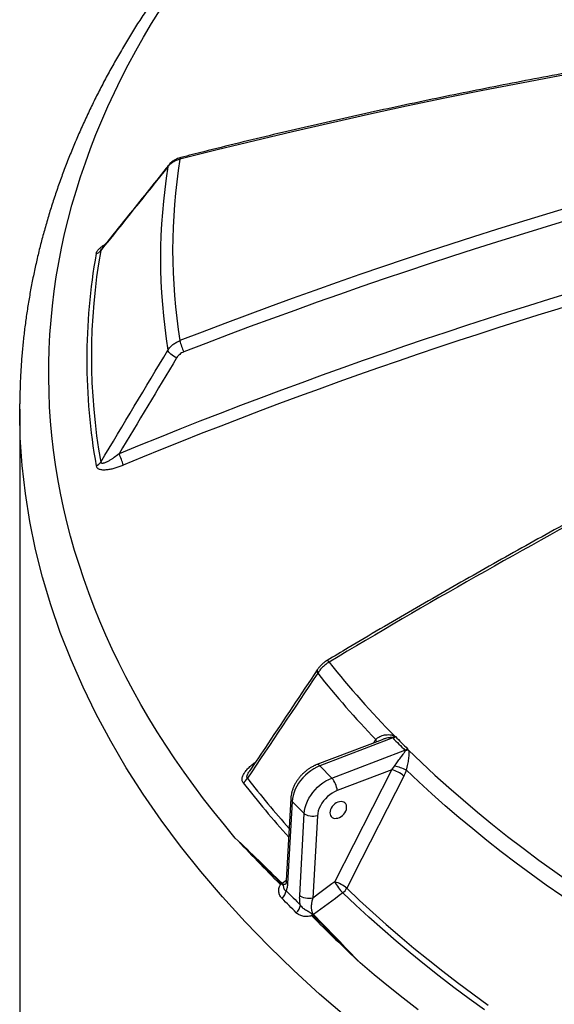
# Model space of a CAD drawing. Units: millimetres. Extents: x 0 to 420, y -6 to 302.
# Drawn here: x 256 to 267, y 111 to 131 of the extents above; entities that cross this region are included whole.
import ezdxf

# ---------------------------------------------------------------- set-up
doc = ezdxf.new("R2010")
doc.units = ezdxf.units.MM

msp = doc.modelspace()

# ---------------------------------------------------------------- linework, layer by layer
at = {"color": 7, "linetype": 'Continuous', "lineweight": 25}
for p, q in [((255.9691401, 123.046408), (255.9691401, 83.2808705)), ((263.4630399, 116.2179664), (262.113751, 115.7015795)), ((263.685587, 116.2525233), (262.1761719, 115.6748544)), ((262.4261719, 115.4248815), (263.935587, 116.0025504)), ((262.1761719, 115.6748544), (262.4261719, 115.4248815)), ((262.4840535, 113.2777127), (263.6634888, 115.5966231)), ((263.6634888, 115.5966231), (262.5352367, 115.1648293)), ((261.5757768, 115.0027751), (261.4831815, 113.3060463)), ((261.6025119, 114.942774), (261.5099166, 113.2460452)), ((261.6025119, 114.942774), (261.8525119, 114.6928011)), ((261.7599166, 112.9960722), (261.8525119, 114.6928011)), ((262.1254796, 114.6419147), (262.0328843, 112.9451858))]:
    msp.add_line(p, q, dxfattribs=at)
at = {"color": 8, "linetype": 'Continuous', "lineweight": 25, "flags": 128}
for points in [[(260.4269033, 114.1854643), (260.2026882, 114.4544164), (259.9848581, 114.7251115), (259.7734536, 114.9974991), (259.5685142, 115.2715283), (259.3700782, 115.5471481), (259.1781825, 115.824307), (258.992863, 116.1029533), (258.8141542, 116.383035), (258.6420895, 116.6644998), (258.4767011, 116.9472953), (258.3180197, 117.2313685), (258.166075, 117.5166666), (258.0208954, 117.8031362), (257.8825079, 118.090724), (257.7509383, 118.3793763), (257.6262112, 118.6690391), (257.5083499, 118.9596585), (257.3973764, 119.2511802), (257.2933114, 119.5435498), (257.1961742, 119.8367128), (257.1059831, 120.1306144), (257.0227549, 120.4251998), (256.946505, 120.7204141), (256.8772478, 121.0162021), (256.814996, 121.3125086), (256.7597615, 121.6092784), (256.7115544, 121.9064561), (256.6703838, 122.2039862), (256.6362573, 122.5018133), (256.6091813, 122.7998816), (256.5891609, 123.0981356), (256.5761998, 123.3965197), (256.5703004, 123.6949782), (256.5714638, 123.9934553), (256.5796898, 124.2918954), (256.5949769, 124.5902428), (256.6173222, 124.8884419), (256.6467216, 125.1864368), (256.6831695, 125.4841722), (256.7266591, 125.7815923), (256.7771824, 126.0786417), (256.8347299, 126.3752651), (256.8992909, 126.6714069), (256.9708533, 126.967012), (257.0494038, 127.2620251), (257.1349277, 127.5563913), (257.2274091, 127.8500557), (257.3268306, 128.1429633), (257.4331738, 128.4350596), (257.5464188, 128.72629), (257.6665445, 129.0166003), (257.7935284, 129.3059361), (257.9273469, 129.5942436), (258.067975, 129.881469), (258.2153864, 130.1675586), (258.3695536, 130.452459), (258.5304479, 130.7361171), (258.6980393, 131.01848), (258.8722964, 131.2994949)], [(259.3051486, 128.2505711), (259.3027485, 128.2497777), (259.293899, 128.2429109), (259.286881, 128.2304255), (259.2819064, 128.2126984)], [(259.033879, 128.0592158), (259.0422717, 128.0813494), (259.0504089, 128.0935574)], [(262.7314881, 110.4740516), (262.1722567, 110.9572119), (261.6351258, 111.4486576), (261.1204633, 111.9480518), (260.6286221, 112.4550522), (260.1599392, 112.9693114), (259.7147359, 113.490477), (259.2933172, 114.0181917), (258.8959721, 114.5520939), (258.5229727, 115.0918177), (258.1745747, 115.6369931), (257.851017, 116.1872466), (257.5525213, 116.7422011), (257.2792921, 117.3014761), (257.0315166, 117.8646884), (256.8093648, 118.431452), (256.6129889, 119.0013784), (256.4425234, 119.5740772), (256.2980852, 120.1491557), (256.1797732, 120.7262198), (256.0876686, 121.304874), (256.0218345, 121.8847218), (255.9823159, 122.4653658), (255.9695406, 122.9450984)], [(271.0587952, 110.7026771), (270.6811439, 110.8955877), (270.3082722, 111.0915724), (269.9402553, 111.2905917), (269.5771673, 111.4926055), (269.2190812, 111.6975732), (268.8660692, 111.9054535), (268.5182023, 112.1162046), (268.1755506, 112.3297839), (267.8381831, 112.5461486), (267.5061678, 112.7652549), (267.1795713, 112.9870589), (266.8584596, 113.2115159), (266.5428973, 113.4385806), (266.2329479, 113.6682073), (265.9286738, 113.9003498), (265.6301364, 114.1349615), (265.3373956, 114.3719949), (265.0505105, 114.6114024), (264.7695387, 114.8531358), (264.494537, 115.0971465), (264.2255606, 115.3433852), (263.9626638, 115.5918024)], [(261.3943409, 113.2503218), (261.470238, 113.3066486), (261.4837616, 113.3166761)]]:
    msp.add_lwpolyline(points, dxfattribs=at)
at = {"color": 7, "linetype": 'Continuous', "lineweight": 25, "flags": 128}
for points in [[(275.2157009, 131.1655881), (274.4002211, 131.0657712), (273.5863462, 130.9608612), (272.7741389, 130.8508664), (271.9636619, 130.7357951), (271.1549778, 130.6156564), (270.3481488, 130.4904594), (269.5432373, 130.3602138), (268.7403053, 130.2249296), (267.9394149, 130.0846173), (267.1406277, 129.9392878), (266.3440054, 129.7889522), (265.5496094, 129.633622), (264.7575011, 129.4733094), (263.9677415, 129.3080267), (263.1803916, 129.1377866), (262.3955121, 128.9626023), (261.6131636, 128.7824872), (260.8334064, 128.5974553), (260.0563007, 128.4075208), (259.2819064, 128.2126984)], [(259.2154409, 124.1087662), (259.1838717, 124.1252052), (259.1530327, 124.1438794), (259.123926, 124.1641821), (259.0974977, 124.1854535), (259.0746064, 124.2070022), (259.0559962, 124.2281282), (259.0422717, 124.2481447), (259.033879, 124.2664014)], [(255.9695406, 122.9450984), (255.9691401, 123.046408), (255.9696107, 123.1562332)], [(264.0035762, 116.0110607), (264.2768215, 115.7474485), (264.5569218, 115.4862451), (264.8438136, 115.2275099), (265.1374317, 114.9713017), (265.4377091, 114.7176787), (265.7445777, 114.4666987), (266.0579676, 114.2184187), (266.3778076, 113.9728952), (266.7040249, 113.730184), (267.0365453, 113.4903403), (267.3752933, 113.2534187), (267.7201917, 113.0194731), (268.0711621, 112.7885566), (268.4281248, 112.5607218)], [(262.1761719, 115.6748544), (262.1130655, 115.6475675), (262.0509982, 115.6144416), (261.9906498, 115.5758398), (261.9326818, 115.5321848), (261.877729, 115.4839551), (261.8263937, 115.4316791), (261.7792382, 115.3759294), (261.7367792, 115.3173169), (261.6994819, 115.2564837), (261.6677549, 115.1940965), (261.6419458, 115.1308386), (261.6223375, 115.0674031), (261.6091446, 115.0044852), (261.6025119, 114.942774)], [(261.8525119, 114.6928011), (261.8591446, 114.7545123), (261.8723375, 114.8174302), (261.8919458, 114.8808657), (261.9177549, 114.9441236), (261.9494819, 115.0065108), (261.9867792, 115.067344), (262.0292382, 115.1259565), (262.0763937, 115.1817062), (262.127729, 115.2339822), (262.1826818, 115.2822119), (262.2406498, 115.3258669), (262.3009982, 115.3644687), (262.3630655, 115.3975946), (262.4261719, 115.4248815)], [(263.9118908, 115.4665394), (263.7386733, 115.1259483), (263.0458049, 113.7635844), (262.7325149, 113.1475719)], [(262.5352367, 115.1648293), (262.482707, 115.1416783), (262.4312982, 115.1129069), (262.3817767, 115.0789442), (262.3348808, 115.0402964), (262.2913096, 114.9975397), (262.2517127, 114.9513114), (262.2166802, 114.9023008), (262.1867345, 114.8512384), (262.1623221, 114.7988855), (262.1438068, 114.7460226), (262.1314646, 114.6934377), (262.1254796, 114.6419147)], [(262.3846938, 114.7069429), (262.3878238, 114.6770798), (262.3971008, 114.6503826), (262.4121895, 114.627816), (262.4325445, 114.6101958), (262.4574301, 114.5981588), (262.4859469, 114.5921399), (262.5170642, 114.5923568), (262.5496574, 114.5988016), (262.5825485, 114.6112414), (262.6145487, 114.6292265), (262.6445014, 114.652107), (262.6713241, 114.6790559), (262.6940473, 114.7090991), (262.7118497, 114.7411509), (262.7240879, 114.7740528), (262.7303197, 114.8066156), (262.7303197, 114.8376624), (262.7240879, 114.8660712), (262.7118497, 114.8908151), (262.6940473, 114.9109999), (262.6713241, 114.925896), (262.6445014, 114.934965), (262.6145487, 114.9378792), (262.5825485, 114.9345332), (262.5496574, 114.925048), (262.5170642, 114.9097663), (262.4859469, 114.8892406), (262.4574301, 114.8642126), (262.4325445, 114.8355869), (262.4121895, 114.8043982), (262.3971008, 114.7717736), (262.3878238, 114.7388924), (262.3846938, 114.7069429)], [(262.1254796, 114.6419147), (262.0898138, 114.6342565), (262.0516757, 114.6307351), (262.0125308, 114.6314859), (261.9738836, 114.63648), (261.9372192, 114.6455254), (261.9039466, 114.6582746), (261.8753444, 114.6742377), (261.8525119, 114.6928011)], [(262.7325149, 113.1475719), (262.9984832, 112.8960168), (263.2704436, 112.6466059), (263.5483442, 112.3993869), (263.832132, 112.1544069), (264.1217529, 111.9117126), (264.4171516, 111.6713502), (264.7182719, 111.4333656), (265.0250563, 111.1978043), (265.3374463, 110.9647111), (265.6553823, 110.7341304)], [(262.0328843, 112.9451858), (261.9972185, 112.9375276), (261.9590804, 112.9340062), (261.9199356, 112.934757), (261.8812884, 112.9397511), (261.8446239, 112.9487965), (261.8113513, 112.9615458), (261.7827492, 112.9775088), (261.7599166, 112.9960722)], [(265.5814518, 110.6310167), (265.2626986, 110.86219), (264.9495057, 111.0958824), (264.6419328, 111.3320492), (264.3400386, 111.5706454), (264.0438806, 111.8116256), (263.7535153, 112.0549437), (263.4689981, 112.3005534), (263.1903832, 112.5484078), (262.9177239, 112.7984597), (262.6510719, 113.0506613)], [(264.2071565, 110.6333886), (263.8985378, 110.8728618), (263.5956144, 111.1147464), (263.2984428, 111.3589972), (263.0070786, 111.6055686)]]:
    msp.add_lwpolyline(points, dxfattribs=at)
at = {"color": 7, "linetype": 'Continuous', "lineweight": 25}
for centre, radius, start, end in [((297.1712196, 26.843762), 104.7162078, 93.87387898, 111.212535809), ((297.172334, 26.8205655), 104.4910675, 94.042350711, 111.21301137), ((270.9516455, 126.3387929), 11.8192357, 170.87742541, 189.12257459), ((270.7855953, 126.1628086), 11.9037472, 170.83304809, 189.16695191), ((269.7871625, 124.0712442), 12.4305693, 169.84087761, 190.15912239), ((269.8503109, 124.1399016), 12.3987014, 169.84087761, 190.15912239), ((257.5058712, 126.4345476), 0.1767548, 284.95459955, 322.44673082), ((260.4990449, 124.7602786), 1.2524704, 193.64154608, 204.97327712), ((256.9777091, 121.6051672), 1.1686544, 14.30890659, 26.40820285), ((257.4756056, 122.072535), 0.2081488, 291.37905478, 324.94676433), ((277.8444586, 130.1956369), 19.8176653, 218.64553115, 224.53538476), ((277.5954968, 129.9346973), 19.7856957, 218.59777066, 223.8740286), ((263.5585662, 116.4452772), 0.2181106, 301.53290316, 316.99956309), ((263.5964986, 116.4863912), 0.2502617, 290.85356297, 304.98013158), ((276.5964539, 128.9147894), 18.0837902, 224.44303518, 225.56317327), ((276.624192, 128.9174715), 18.0464671, 224.44303518, 225.56317327), ((263.8439373, 116.2350008), 0.2498657, 291.51813875, 305.61859361), ((263.8915165, 116.258562), 0.2716878, 280.42505682, 294.3593068), ((263.5307465, 115.0409342), 0.5713237, 48.15444344, 76.5650169), ((263.3929967, 114.2727244), 1.4368324, 66.64204904, 76.80126706), ((260.454021, 115.5464538), 0.2579328, 302.291574, 330.51078733), ((262.0884515, 115.1303461), 0.448114, 4.41337244, 41.09258741), ((215.4113451, 66.6473004), 65.4696686, 45.383689872, 46.561243405), ((261.2054772, 113.4497236), 0.2737082, 304.47295485, 309.95500109), ((261.5590034, 113.0297734), 0.2752369, 126.74518982, 130.22751445), ((339.3583549, 8.5030768), 129.9514623, 126.267906058, 126.515018708), ((262.3513524, 112.722115), 0.5712253, 48.14315645, 76.56691506), ((263.4548183, 113.8168499), 1.1104292, 209.04664069, 223.6295672), ((262.4833971, 113.2742516), 0.2794771, 306.86697134, 333.04605752), ((261.236815, 113.1198622), 0.241675, 310.54175792, 354.33300103), ((339.3886986, 8.4624253), 129.720324, 126.267937733, 126.601783709), ((261.532936, 112.8253972), 0.2420503, 310.27599185, 353.91009007), ((261.8510639, 112.8029291), 0.2769329, 304.78695231, 310.20155321), ((262.2088471, 112.3773395), 0.2790683, 126.46894103, 129.9055388), ((211.0708362, 62.3067362), 71.6082966, 43.507648768, 44.616903532)]:
    msp.add_arc(centre, radius, start, end, dxfattribs=at)
at = {"color": 8, "linetype": 'Continuous', "lineweight": 25}
for centre, radius, start, end in [((297.0838468, 27.3598218), 102.4991094, 96.293636365, 112.400036521), ((297.073078, 27.3765654), 102.2333525, 96.835346158, 112.402950415), ((340.1976268, -12.2480156), 151.5759247, 118.239451275, 120.895929271), ((262.2928258, 117.7839571), 0.0816876, 25.78903168, 62.93617871), ((262.1865926, 117.6343593), 0.069393, 155.67893984, 218.24091778), ((263.2193331, 116.1563058), 0.1308654, 7.90542644, 29.99244216), ((262.1241673, 115.6396347), 0.0628085, 34.10751164, 99.57190033), ((276.4178788, 127.6414912), 19.9274761, 217.83026857, 221.71142612), ((276.4105877, 127.61337), 20.028822, 217.83313704, 222.02547326), ((261.6549628, 115.0021016), 0.0791887, 179.50993692, 228.52041976), ((261.5623684, 113.3053733), 0.0791898, 179.51309607, 228.52023982)]:
    msp.add_arc(centre, radius, start, end, dxfattribs=at)
at = {"color": 7, "linetype": 'Continuous', "lineweight": 25}
for points, knots in [([(260.4322367, 133.6694012), (260.4076519, 133.6422887), (260.3050912, 133.5291832), (260.1302576, 133.3281566), (259.9079073, 133.0663816), (259.6917253, 132.8027431), (259.4812439, 132.5374669), (259.2766379, 132.270555), (259.0779086, 132.0020701), (258.8851019, 131.7320593), (258.6982499, 131.4605748), (258.5173864, 131.1876681), (258.3425428, 130.9133915), (258.1737494, 130.6377975), (258.0110343, 130.3609392), (257.8544245, 130.0828697), (257.7039448, 129.8036423), (257.5596186, 129.5233105), (257.4214675, 129.2419278), (257.2895113, 128.9595476), (257.1637683, 128.6762229), (257.0442551, 128.3920068), (256.9309864, 128.1069518), (256.8239756, 127.8211101), (256.7232346, 127.5345334), (256.6287735, 127.2472727), (256.5406014, 126.9593786), (256.4587259, 126.6709008), (256.3831534, 126.3818886), (256.3138892, 126.0923902), (256.2509376, 125.8024533), (256.1943018, 125.5121248), (256.1439846, 125.2214508), (256.0999866, 124.9304767), (256.0623136, 124.6392473), (256.0309489, 124.3478067), (256.0059566, 124.0561982), (255.9870983, 123.764465), (255.9752612, 123.4726488), (255.9696668, 123.2717898), (255.9698168, 123.1682229), (255.9698259, 123.1619452)], [0, 0, 0, 0, 0.0085412509, 0.0356316423, 0.062709711, 0.0897745577, 0.1168252746, 0.1438609513, 0.1708806809, 0.1978835664, 0.2248687279, 0.2518353109, 0.2787824937, 0.3057094965, 0.3326155899, 0.3595001043, 0.3863624389, 0.4132020708, 0.4400185642, 0.4668115786, 0.4935808778, 0.520326337, 0.5470479498, 0.5737458345, 0.6004202392, 0.6270715455, 0.6537002713, 0.6803070725, 0.7068927425, 0.7334582114, 0.7600045426, 0.7865329287, 0.8130446856, 0.8395412455, 0.8660241479, 0.8924950302, 0.9189556167, 0.9454077064, 0.9718531601, 0.9982938871, 1, 1, 1, 1]), ([(290.0531202, 132.1201531), (289.9985933, 132.1198632), (289.6862328, 132.1182021), (289.1162752, 132.1121138), (288.3434509, 132.1000418), (287.5710937, 132.0833455), (286.7992391, 132.0622437), (286.0279427, 132.0366794), (285.2572544, 132.00667), (284.4872258, 131.9722132), (283.7179078, 131.9333124), (282.9493514, 131.8899699), (282.1816077, 131.8421886), (281.4147276, 131.7899716), (280.648762, 131.7333223), (279.8837617, 131.6722446), (279.1197775, 131.6067424), (278.35686, 131.5368199), (277.5950598, 131.462482), (276.8344276, 131.3837333), (276.0750137, 131.3005792), (275.3168686, 131.2130251), (274.5600426, 131.1210768), (273.8045859, 131.0247403), (273.0505485, 130.924022), (272.2979807, 130.8189286), (271.5469322, 130.7094669), (270.7974529, 130.5956442), (270.0495926, 130.477468), (269.3034008, 130.3549461), (268.5589272, 130.2280866), (267.8162211, 130.0968979), (267.0753318, 129.9613885), (266.3363084, 129.8215675), (265.5992001, 129.6774441), (264.8640557, 129.5290277), (264.1309239, 129.3763283), (263.3998537, 129.2193556), (262.6708928, 129.0581214), (261.9440927, 128.8926306), (261.2194893, 128.722916), (260.4971776, 128.5489065), (259.8591658, 128.3912213), (259.4625166, 128.2905226), (259.3051241, 128.2505649)], [0, 0, 0, 0, 0.00517446989, 0.02964222023, 0.05411003199, 0.07857785717, 0.10304569664, 0.12751355128, 0.15198142193, 0.17644930944, 0.20091721464, 0.22538513835, 0.24985308137, 0.2743210445, 0.2987890285, 0.32325703412, 0.34772506212, 0.3721931132, 0.39666118806, 0.42112928739, 0.44559741183, 0.47006556203, 0.49453373859, 0.51900194209, 0.5434701731, 0.56793843213, 0.59240671971, 0.61687503629, 0.64134338231, 0.6658117582, 0.69028016431, 0.71474860099, 0.73921706854, 0.76368556723, 0.78815409728, 0.81262265888, 0.83709125216, 0.86155987723, 0.88602853413, 0.91049722287, 0.9349659434, 0.95943469563, 0.9839034794, 1, 1, 1, 1]), ([(259.2819064, 128.2126984), (259.2556332, 128.205859), (259.2306368, 128.1973998), (259.183089, 128.177381), (259.1605145, 128.1658071), (259.1180088, 128.1394842), (259.0986423, 128.1250903), (259.0635172, 128.0939453), (259.0477587, 128.0771943), (259.033879, 128.0592158)], [0, 0, 0, 0, 0.25, 0.25, 0.5, 0.5, 0.75, 0.75, 1, 1, 1, 1]), ([(259.30529, 128.2501061), (259.2908571, 128.2462596), (259.2580727, 128.2375221), (259.2097096, 128.2175198), (259.1608058, 128.1914327), (259.1163947, 128.1601756), (259.0792201, 128.1276439), (259.0594683, 128.1036457), (259.0508675, 128.0931958)], [0, 0, 0, 0, 0.1427334754, 0.3242192166, 0.506689564, 0.6858683354, 0.8632127506, 1, 1, 1, 1]), ([(259.0507697, 128.093241), (258.7856465, 127.7629459), (258.3234459, 127.1871283), (257.8629887, 126.6105906), (257.6666546, 126.3647609)], [0, 0, 0, 0, 0.5736104891, 1, 1, 1, 1]), ([(259.033879, 124.2664014), (259.0477587, 124.2884323), (259.0635172, 124.309186), (259.0986423, 124.3482407), (259.1180088, 124.3665418), (259.1605145, 124.4005794), (259.183089, 124.4158575), (259.2306368, 124.4429674), (259.2556332, 124.4548176), (259.2819064, 124.4648874)], [0, 0, 0, 0, 0.25, 0.25, 0.5, 0.5, 0.75, 0.75, 1, 1, 1, 1]), ([(259.3636745, 124.2314912), (259.3478878, 124.2253508), (259.332888, 124.2180817), (259.3043904, 124.2013888), (259.2908771, 124.1919517), (259.2654771, 124.1708897), (259.2539281, 124.1595492), (259.2330211, 124.1353275), (259.2236633, 124.1224461), (259.2154409, 124.1087662)], [0, 0, 0, 0, 0.25, 0.25, 0.5, 0.5, 0.75, 0.75, 1, 1, 1, 1]), ([(258.0244122, 122.1249419), (257.9907128, 122.0986171), (257.9568319, 122.0734639), (257.905669, 122.0379139), (257.8885571, 122.0264312), (257.854191, 122.0043665), (257.8369376, 121.9937804), (257.8022379, 121.9738191), (257.7849408, 121.9645213), (257.7591603, 121.9521284), (257.7505925, 121.9482583), (257.7335251, 121.941212), (257.7250632, 121.9380504), (257.7084455, 121.9327751), (257.7002383, 121.9306454), (257.6885027, 121.9286869), (257.6846809, 121.9282392), (257.6772667, 121.9278665), (257.6736546, 121.927945), (257.6668925, 121.9287774), (257.6637296, 121.9295264), (257.6579599, 121.931873), (257.6553752, 121.9334736), (257.6510759, 121.9375953), (257.6493601, 121.9401284), (257.6469523, 121.9459627), (257.6462346, 121.9493119), (257.6460001, 121.9529874)], [0, 0, 0, 0, 0.25, 0.25, 0.375, 0.375, 0.5, 0.5, 0.625, 0.625, 0.6875, 0.6875, 0.75, 0.75, 0.8125, 0.8125, 0.84375, 0.84375, 0.875, 0.875, 0.90625, 0.90625, 0.9375, 0.9375, 0.96875, 0.96875, 1, 1, 1, 1]), ([(257.5514834, 121.8787091), (257.5530804, 121.8697597), (257.5560193, 121.8614629), (257.5624595, 121.8500062), (257.5649558, 121.846345), (257.5705281, 121.8394784), (257.5736114, 121.8362559), (257.583707, 121.8271885), (257.5915622, 121.8219415), (257.6093657, 121.8129315), (257.6190927, 121.8092824), (257.6500646, 121.8005304), (257.6731846, 121.7975388), (257.7232088, 121.7958984), (257.7493441, 121.7972805), (257.7896865, 121.8017824), (257.8033457, 121.8036973), (257.8309804, 121.8082642), (257.8448214, 121.8108931), (257.8864064, 121.8196806), (257.914212, 121.8267325), (257.9699603, 121.8427963), (257.9979033, 121.8518127), (258.0539137, 121.8716044), (258.0819812, 121.8823812), (258.1101087, 121.8939997)], [0, 0, 0, 0, 0.0625, 0.0625, 0.09375, 0.09375, 0.125, 0.125, 0.1875, 0.1875, 0.25, 0.25, 0.375, 0.375, 0.5, 0.5, 0.5625, 0.5625, 0.625, 0.625, 0.75, 0.75, 0.875, 0.875, 1, 1, 1, 1]), ([(268.6342816, 121.4267636), (268.4623096, 121.3346602), (268.0650919, 121.1219216), (267.4440668, 120.7840643), (266.7710199, 120.4139814), (266.0993311, 120.0400273), (265.4289948, 119.662385), (264.7600711, 119.2810325), (264.0925923, 118.8960252), (263.4266352, 118.5073158), (262.8391732, 118.160657), (262.4740938, 117.9427219), (262.3299856, 117.8566961)], [0, 0, 0, 0, 0.0810873916, 0.1872941004, 0.29350065, 0.3997070475, 0.5059132997, 0.6121194139, 0.7183253971, 0.8245312564, 0.9307369991, 1, 1, 1, 1]), ([(262.3301232, 117.8563201), (262.3172632, 117.8484603), (262.2882926, 117.8307542), (262.246139, 117.7983926), (262.203849, 117.7607035), (262.1656754, 117.7195105), (262.1388262, 117.6866818), (262.1264862, 117.6669081), (262.1237881, 117.6625845)], [0, 0, 0, 0, 0.1564422756, 0.3524275306, 0.5499129463, 0.746162857, 0.9444978026, 1, 1, 1, 1]), ([(262.1236798, 117.6626947), (261.7817337, 117.1520643), (261.3120722, 116.4507157), (260.8437947, 115.7491474), (260.7164556, 115.5583694)], [0, 0, 0, 0, 0.7280692862, 1, 1, 1, 1]), ([(262.3663775, 117.8194961), (262.3422253, 117.8048566), (262.3191093, 117.7889552), (262.2748607, 117.754737), (262.2537065, 117.736399), (262.2135545, 117.6972903), (262.1950907, 117.6770446), (262.161246, 117.6352312), (262.1458654, 117.6136635), (262.1320903, 117.5914072)], [0, 0, 0, 0, 0.25, 0.25, 0.5, 0.5, 0.75, 0.75, 1, 1, 1, 1]), ([(263.3326744, 116.2217235), (263.3445357, 116.2350448), (263.3576842, 116.2465853), (263.3859958, 116.2669576), (263.4012532, 116.2758045), (263.4326422, 116.2908357), (263.4488569, 116.2970908), (263.482114, 116.3074869), (263.4991585, 116.3116252), (263.5252273, 116.3163453), (263.5339975, 116.3176668), (263.5515259, 116.3197912), (263.5603037, 116.320598), (263.5866362, 116.3222448), (263.604198, 116.3223271), (263.6302865, 116.3206694), (263.6389388, 116.3198167), (263.6560786, 116.3174041), (263.6645205, 116.3158489), (263.680903, 116.3119309), (263.6888602, 116.3095666), (263.7041054, 116.3038327), (263.7114154, 116.3004392), (263.718081, 116.2965249)], [0, 0, 0, 0, 0.125, 0.125, 0.25, 0.25, 0.375, 0.375, 0.5, 0.5, 0.5625, 0.5625, 0.625, 0.625, 0.75, 0.75, 0.8125, 0.8125, 0.875, 0.875, 0.9375, 0.9375, 1, 1, 1, 1]), ([(263.685587, 116.2525233), (263.6840476, 116.2541245), (263.6821609, 116.2554774), (263.6777827, 116.257751), (263.6752872, 116.2586661), (263.6726354, 116.2593728)], [0, 0, 0, 0, 0.5, 0.5, 1, 1, 1, 1]), ([(263.7210677, 115.6716014), (263.7311819, 115.6867678), (263.7413156, 115.7015903), (263.7616598, 115.7307029), (263.7718692, 115.7449916), (263.7923547, 115.7731365), (263.8026599, 115.7870301), (263.8231333, 115.8142524), (263.8332959, 115.8275738), (263.8534044, 115.8537609), (263.8633531, 115.866625), (263.8828616, 115.8920258), (263.8924327, 115.904558), (263.9061605, 115.9232688), (263.9106202, 115.9294803), (263.9191367, 115.9418613), (263.9232028, 115.9480345), (263.9306366, 115.9604268), (263.9340241, 115.9666535), (263.9378813, 115.9759262), (263.9389636, 115.9790125), (263.9400848, 115.9836462), (263.9403737, 115.9851916), (263.9407214, 115.9882869), (263.9407782, 115.9898449), (263.9406782, 115.991359)], [0, 0, 0, 0, 0.125, 0.125, 0.25, 0.25, 0.375, 0.375, 0.5, 0.5, 0.625, 0.625, 0.75, 0.75, 0.8125, 0.8125, 0.875, 0.875, 0.9375, 0.9375, 0.96875, 0.96875, 0.984375, 0.984375, 1, 1, 1, 1]), ([(263.9406782, 115.991359), (263.940541, 115.9934369), (263.9400995, 115.9954311), (263.9384434, 115.9992071), (263.9372135, 116.0009859), (263.935587, 116.0025504)], [0, 0, 0, 0, 0.5, 0.5, 1, 1, 1, 1]), ([(264.0035762, 116.0110607), (264.0070557, 116.0048197), (264.0097941, 115.9981793), (264.014049, 115.9844473), (264.0155872, 115.9773202), (264.0177983, 115.962609), (264.0184663, 115.9550431), (264.0191665, 115.9396575), (264.0192009, 115.931817), (264.0188083, 115.9158477), (264.0183789, 115.9077019), (264.0171787, 115.8912432), (264.016408, 115.8829219), (264.0137057, 115.8576684), (264.0113921, 115.8404481), (264.0060763, 115.8051313), (264.0030699, 115.7870361), (263.9964644, 115.7497976), (263.9928423, 115.7305516), (263.9851593, 115.6917714), (263.9810854, 115.6721502), (263.9745401, 115.6422912), (263.9722849, 115.6322666), (263.9675946, 115.6120538), (263.9651676, 115.6019021), (263.9626638, 115.5918024)], [0, 0, 0, 0, 0.0625, 0.0625, 0.125, 0.125, 0.1875, 0.1875, 0.25, 0.25, 0.3125, 0.3125, 0.375, 0.375, 0.5, 0.5, 0.625, 0.625, 0.75, 0.75, 0.875, 0.875, 0.9375, 0.9375, 1, 1, 1, 1]), ([(262.113751, 115.7015795), (262.1022695, 115.6969929), (262.0708491, 115.6844412), (262.0205412, 115.6596546), (261.9637002, 115.626146), (261.9091221, 115.5879486), (261.8572309, 115.545505), (261.8084679, 115.4991608), (261.763247, 115.449307), (261.7219656, 115.3963366), (261.6850066, 115.3406565), (261.652738, 115.2826864), (261.6255293, 115.2228695), (261.6037052, 115.1616923), (261.587715, 115.0997175), (261.5789204, 115.0465693), (261.5766066, 115.0143355), (261.5757768, 115.0027751)], [0, 0, 0, 0, 0.0404982589, 0.1108287345, 0.1811528358, 0.2515144849, 0.3218982829, 0.39232063, 0.4628175625, 0.5334240062, 0.6041795911, 0.6751193105, 0.7462554364, 0.8175621511, 0.8889231612, 0.960163117, 1, 1, 1, 1]), ([(263.9626638, 115.5918024), (263.9558125, 115.5697908), (263.9481311, 115.5483641), (263.9311951, 115.5066181), (263.9219402, 115.4862991), (263.9118908, 115.4665394)], [0, 0, 0, 0, 0.5, 0.5, 1, 1, 1, 1]), ([(261.3604007, 113.2240804), (261.2015356, 113.3848257), (261.0442718, 113.5453808), (260.7330564, 113.865928), (260.5791214, 114.0259273), (260.4269033, 114.1854643)], [0, 0, 0, 0, 0.5, 0.5, 1, 1, 1, 1]), ([(261.3939042, 112.9362055), (261.3852295, 112.9448435), (261.3772704, 112.9540709), (261.3628426, 112.9737413), (261.3564341, 112.984107), (261.345339, 113.0058097), (261.3406418, 113.0171599), (261.3330988, 113.0408823), (261.3302566, 113.0533084), (261.3267502, 113.0785855), (261.326057, 113.0914984), (261.3267508, 113.1112421), (261.3272721, 113.1178859), (261.3289337, 113.1312929), (261.3300796, 113.1380735), (261.3344479, 113.1582993), (261.3386174, 113.1717081), (261.3467492, 113.1916135), (261.3497894, 113.1982172), (261.354629, 113.2080439), (261.3562978, 113.2113029), (261.3586619, 113.2161858), (261.3594373, 113.2178176), (261.3603714, 113.2202584), (261.3606483, 113.2210698), (261.3609351, 113.2226807), (261.3609491, 113.2235255), (261.3604007, 113.2240804)], [0, 0, 0, 0, 0.125, 0.125, 0.25, 0.25, 0.375, 0.375, 0.5, 0.5, 0.625, 0.625, 0.6875, 0.6875, 0.75, 0.75, 0.875, 0.875, 0.9375, 0.9375, 0.96875, 0.96875, 0.984375, 0.984375, 0.9921875, 0.9921875, 1, 1, 1, 1]), ([(261.3812487, 113.2399129), (261.3852302, 113.2359817), (261.3890866, 113.2324187), (261.3964622, 113.2259065), (261.3999797, 113.2229575), (261.4064226, 113.2173964), (261.4093402, 113.2147805), (261.4142857, 113.2094877), (261.4162917, 113.2068047), (261.4208581, 113.1984339), (261.4220752, 113.1922978), (261.4238604, 113.1790535), (261.4244717, 113.1720019), (261.4268142, 113.1578508), (261.4285151, 113.1507683), (261.4335621, 113.1372014), (261.4368924, 113.1307137), (261.4453478, 113.1187327), (261.4504657, 113.1132362), (261.459556, 113.1059531), (261.4628274, 113.103684), (261.4697619, 113.0995484), (261.4734337, 113.0976737), (261.4773088, 113.0959976)], [0, 0, 0, 0, 0.0625, 0.0625, 0.125, 0.125, 0.1875, 0.1875, 0.25, 0.25, 0.375, 0.375, 0.5, 0.5, 0.625, 0.625, 0.75, 0.75, 0.875, 0.875, 0.9375, 0.9375, 1, 1, 1, 1]), ([(261.4830428, 113.3062371), (261.4829946, 113.3044678), (261.482653, 113.2919213), (261.4802295, 113.2730644), (261.4764684, 113.2519729), (261.4728003, 113.2388672), (261.469792, 113.2311334), (261.4696038, 113.2308455), (261.4695152, 113.2307099)], [0, 0, 0, 0, 0.0376884089, 0.2672602537, 0.487476292, 0.67571741, 0.8472812926, 1, 1, 1, 1]), ([(261.5099166, 113.2460452), (261.5082754, 113.2159714), (261.5047185, 113.1883855), (261.4965708, 113.1506586), (261.4933813, 113.1386981), (261.4860004, 113.1160781), (261.4818624, 113.1055935), (261.4773088, 113.0959976)], [0, 0, 0, 0, 0.5, 0.5, 0.75, 0.75, 1, 1, 1, 1]), ([(261.7736203, 112.7997183), (261.7705311, 112.8169561), (261.7679065, 112.8342025), (261.7636305, 112.8684782), (261.7620089, 112.8852493), (261.7586092, 112.9345223), (261.7582754, 112.9659985), (261.7599166, 112.9960722)], [0, 0, 0, 0, 0.25, 0.25, 0.5, 0.5, 1, 1, 1, 1]), ([(262.0328843, 112.9451858), (262.0278659, 112.9314274), (262.0233603, 112.9173037), (262.0153682, 112.8883307), (262.0118811, 112.8734819), (262.0074789, 112.8506189), (262.006151, 112.8428949), (262.003821, 112.8274382), (262.0028139, 112.8196816), (262.0002875, 112.7963235), (261.9992564, 112.7806348), (261.9988726, 112.756894), (261.9989427, 112.748908), (261.9995142, 112.7331585), (262.0000132, 112.7253725), (262.0021994, 112.702301), (262.0045594, 112.6872952), (262.0098651, 112.66552), (262.0119235, 112.6584441), (262.016576, 112.6450222), (262.0191809, 112.6386278), (262.0250078, 112.6265397), (262.0282414, 112.6208398), (262.0352296, 112.6104947), (262.0389843, 112.60584), (262.0429726, 112.6017605)], [0, 0, 0, 0, 0.125, 0.125, 0.25, 0.25, 0.3125, 0.3125, 0.375, 0.375, 0.5, 0.5, 0.5625, 0.5625, 0.625, 0.625, 0.75, 0.75, 0.8125, 0.8125, 0.875, 0.875, 0.9375, 0.9375, 1, 1, 1, 1]), ([(261.7736203, 112.7997183), (261.7880697, 112.7765606), (261.8059764, 112.7563568), (261.832506, 112.7341415), (261.8380219, 112.7298493), (261.8493317, 112.7216195), (261.8551404, 112.7176693), (261.8729811, 112.70622), (261.885442, 112.699136), (261.9110227, 112.6853333), (261.9241508, 112.6786277), (261.9499195, 112.664327), (261.9625232, 112.6566638), (261.9796472, 112.6434218), (261.985056, 112.6387244), (261.9952628, 112.6289352), (262.0000762, 112.6238371), (262.0091241, 112.6139088), (262.0134011, 112.6090541), (262.0217421, 112.5998369), (262.0258075, 112.5954742), (262.0298182, 112.5914137)], [0, 0, 0, 0, 0.25, 0.25, 0.3125, 0.3125, 0.375, 0.375, 0.5, 0.5, 0.625, 0.625, 0.75, 0.75, 0.8125, 0.8125, 0.875, 0.875, 0.9375, 0.9375, 1, 1, 1, 1]), ([(262.0090615, 112.5754899), (262.008502, 112.5760428), (262.0075011, 112.5761942), (262.0055441, 112.5762664), (262.0045179, 112.576192), (262.001442, 112.57588), (261.999371, 112.575543), (261.993167, 112.5744813), (261.9890298, 112.5736779), (261.9766464, 112.5713576), (261.9684089, 112.5698936), (261.9439933, 112.566163), (261.9281204, 112.5645103), (261.897105, 112.5630006), (261.8819584, 112.5631296), (261.8523105, 112.5652094), (261.8380712, 112.5671454), (261.810819, 112.5726859), (261.7977672, 112.5762939), (261.7727102, 112.5851597), (261.7606614, 112.5904509), (261.7267567, 112.6084186), (261.7068493, 112.6232227), (261.6894143, 112.6407275)], [0, 0, 0, 0, 0.0078125, 0.0078125, 0.015625, 0.015625, 0.03125, 0.03125, 0.0625, 0.0625, 0.125, 0.125, 0.25, 0.25, 0.375, 0.375, 0.5, 0.5, 0.625, 0.625, 0.75, 0.75, 1, 1, 1, 1]), ([(262.0090615, 112.5754899), (262.1721929, 112.4142736), (262.3369048, 112.2528879), (262.6695487, 111.9296455), (262.8374913, 111.7678021), (263.0070786, 111.6055686)], [0, 0, 0, 0, 0.5, 0.5, 1, 1, 1, 1])]:
    msp.add_open_spline(points, degree=3, knots=knots, dxfattribs=at)
for points in [[(259.033879, 128.0592158), (258.5707775, 127.4819653), (258.1081692, 126.9044904), (257.6460001, 126.3268158)], [(257.6460001, 121.9529874), (258.1081692, 122.7243351), (258.5707775, 123.4954815), (259.033879, 124.2664014)], [(259.2154409, 124.1087662), (258.8180787, 123.4476602), (258.4210806, 122.7863799), (258.0244122, 122.1249419)], [(262.1320903, 117.5914072), (261.6471622, 116.8675119), (261.1626604, 116.1435344), (260.6785382, 115.4194839)], [(263.718081, 116.2965249), (263.7266016, 116.2925147), (263.7339408, 116.287489), (263.7399718, 116.2813391)], [(263.9894558, 116.0318821), (263.9956598, 116.0257984), (264.0003166, 116.0188294), (264.0035762, 116.0110607)], [(263.6634888, 115.5966231), (263.6842966, 115.6203674), (263.7035413, 115.6453201), (263.7210677, 115.6716014)], [(261.3812487, 113.2399129), (261.0607684, 113.5592204), (260.7425342, 113.8746046), (260.4269033, 114.1854643)], [(261.4773088, 113.0959976), (261.5761226, 112.9980307), (261.6748931, 112.8992709), (261.7736203, 112.7997183)], [(261.6894143, 112.6407275), (261.590729, 112.7398077), (261.4922249, 112.8383012), (261.3939042, 112.9362055)], [(262.0298182, 112.5914137), (262.3532995, 112.2668294), (262.6789781, 111.9383706), (263.0070786, 111.6055686)]]:
    msp.add_open_spline(points, degree=3, dxfattribs=at)
at = {"color": 8, "linetype": 'Continuous', "lineweight": 25}
for points, knots in [([(257.5514834, 126.2637794), (257.553822, 126.272714), (257.5584995, 126.2905843), (257.5750609, 126.3192258), (257.5979836, 126.3479188), (257.6297622, 126.3796188), (257.671524, 126.4128982), (257.7100761, 126.4401255), (257.7342009, 126.4534256), (257.740131, 126.4566949)], [0, 0, 0, 0, 0.13920031, 0.2784201165, 0.4169150568, 0.555555544, 0.7464453386, 0.9376738427, 1, 1, 1, 1]), ([(257.6460001, 126.3268158), (257.6469749, 126.3311815), (257.6488293, 126.3394868), (257.6568969, 126.3532595), (257.663931, 126.3616561), (257.6665814, 126.3648198)], [0, 0, 0, 0, 0.4084944603, 0.7771245975, 1, 1, 1, 1]), ([(263.2857597, 116.1501194), (263.2893734, 116.1567059), (263.3035653, 116.1825731), (263.3202432, 116.2050041), (263.3326744, 116.2217235)], [0, 0, 0, 0, 0.2546292373, 1, 1, 1, 1]), ([(263.6726354, 116.2593728), (263.6697006, 116.2599897), (263.6594666, 116.2621407), (263.6395695, 116.2619236), (263.6018921, 116.2580609), (263.5510601, 116.2468118), (263.500447, 116.2324479), (263.47182, 116.2206907), (263.463339, 116.2172075)], [0, 0, 0, 0, 0.0459902609, 0.160372158, 0.2785960062, 0.5745897149, 0.8739687433, 1, 1, 1, 1]), ([(260.5918159, 115.3284128), (260.5863376, 115.3368619), (260.5753802, 115.3537612), (260.5685405, 115.3839037), (260.5691429, 115.416246), (260.577557, 115.4541195), (260.5957106, 115.4968916), (260.6293021, 115.5517836), (260.6791646, 115.6130113), (260.750846, 115.6816603), (260.8083324, 115.7300183), (260.8448813, 115.7543415), (260.8492348, 115.7572388)], [0, 0, 0, 0, 0.0717885193, 0.1435870934, 0.2150118387, 0.2865116457, 0.3849575164, 0.4835780666, 0.6369865274, 0.7907003158, 0.9750693727, 1, 1, 1, 1]), ([(260.6785382, 115.4194839), (260.6753124, 115.4234945), (260.6691757, 115.4311243), (260.6672209, 115.4496867), (260.6708406, 115.4701625), (260.6805646, 115.4970728), (260.695402, 115.5265166), (260.7097044, 115.548279), (260.7163715, 115.5584235)], [0, 0, 0, 0, 0.1370070451, 0.2606437911, 0.4190100714, 0.5518556934, 0.7910973409, 1, 1, 1, 1]), ([(261.3943409, 113.2503218), (261.3978128, 113.2472736), (261.4115321, 113.2352287), (261.4297774, 113.2304766), (261.4519522, 113.2322529), (261.4636201, 113.2347044), (261.4723638, 113.240581), (261.4732684, 113.241189)], [0, 0, 0, 0, 0.1464181372, 0.5785688662, 0.6583380329, 0.9646529729, 1, 1, 1, 1])]:
    msp.add_open_spline(points, degree=3, knots=knots, dxfattribs=at)

doc.saveas('drawing.dxf')
